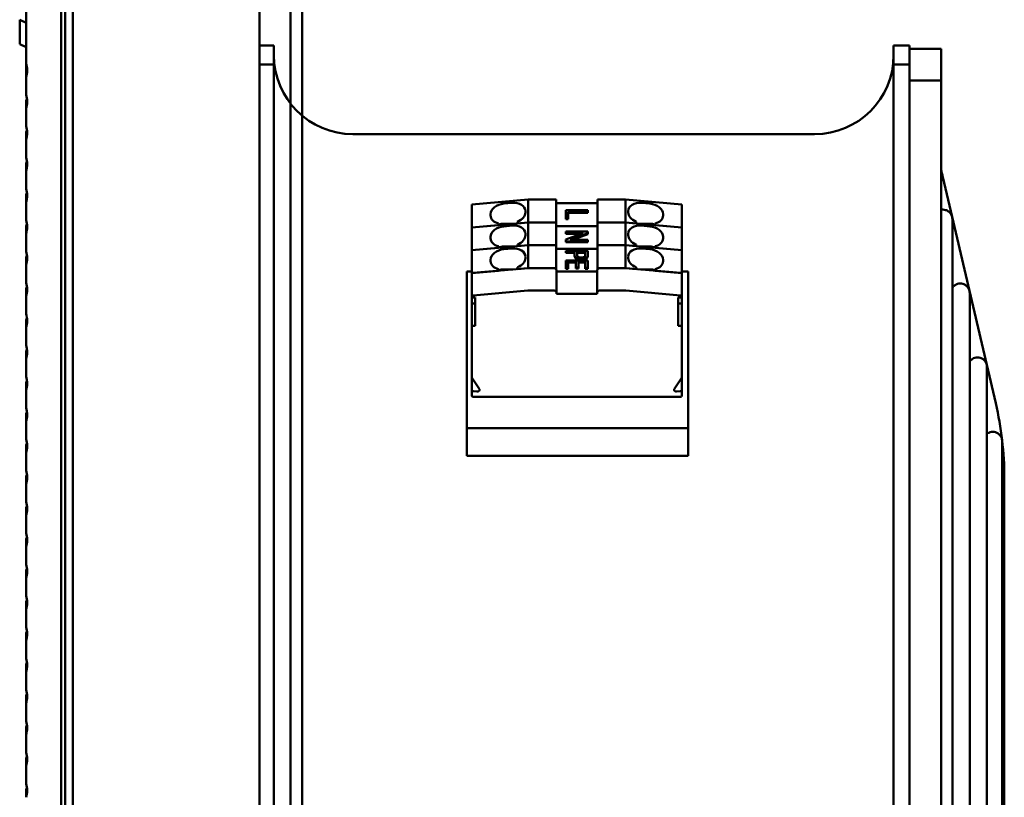
# Model space of a CAD drawing. Units: inches. Extents: x 4 to 183, y 2 to 142.
# Drawn here: x 155 to 161, y 115 to 120 of the extents above; entities that cross this region are included whole.
import ezdxf

# ---------------------------------------------------------------- set-up
doc = ezdxf.new("R2010")
doc.units = ezdxf.units.IN
doc.header["$LTSCALE"] = 8.5
doc.header["$MEASUREMENT"] = 0
doc.layers.add('Visible (ANSI)', color=7, linetype='Continuous', lineweight=50)

msp = doc.modelspace()

# ---------------------------------------------------------------- linework, layer by layer
at = {"layer": 'Visible (ANSI)'}
for p, q in [((154.8499, 69.2687), (154.8499, 123.0687)), ((154.8499, 123.0687), (154.8499, 69.2687)), ((154.9219, 123.0687), (154.9219, 69.2687)), ((154.9219, 69.2687), (154.9219, 123.0687)), ((156.2779, 69.2687), (156.2779, 123.0687)), ((156.2779, 123.0687), (156.2779, 69.2687)), ((156.3499, 69.2687), (156.3499, 123.0687)), ((156.3499, 69.2687), (156.3499, 123.0687)), ((156.0849, 70.8612), (156.0849, 122.8887)), ((154.8749, 122.8167), (154.8749, 70.9332)), ((156.2779, 119.7786), (156.2779, 121.8587)), ((156.3499, 121.8587), (156.3499, 119.7039)), ((154.6308, 120.0288), (154.6308, 120.573)), ((154.6308, 120.2817), (154.5915, 120.3014)), ((154.5915, 120.1494), (154.5915, 120.3014)), ((154.6308, 120.1297), (154.5915, 120.1494)), ((156.0849, 120.14), (156.1741, 120.14)), ((156.1741, 120.14), (156.1741, 120.0218)), ((160.0324, 120.0218), (160.0324, 120.14)), ((160.0324, 120.14), (160.1308, 120.14)), ((160.1308, 120.14), (160.1308, 120.0218)), ((160.1308, 120.1203), (160.3277, 120.1203)), ((160.3277, 120.1203), (160.3277, 119.9234)), ((154.6308, 119.944), (154.6308, 120.0288)), ((156.1741, 120.0218), (156.0849, 120.0218)), ((156.1741, 109.0376), (156.1741, 120.0218)), ((160.0324, 120.0218), (160.0324, 109.0376)), ((160.1308, 120.0218), (160.0324, 120.0218)), ((160.1308, 120.0218), (160.1308, 109.0376)), ((154.6308, 119.8339), (154.6308, 119.944)), ((160.3277, 119.9234), (160.1308, 119.9234)), ((160.3277, 119.9234), (160.3277, 109.136)), ((154.6308, 119.7491), (154.6308, 119.792)), ((154.6308, 119.639), (154.6308, 119.7491)), ((154.6308, 119.5542), (154.6308, 119.5971)), ((154.6308, 119.4442), (154.6308, 119.5542)), ((156.6663, 119.5888), (159.5403, 119.5888)), ((154.6308, 119.3594), (154.6308, 119.4022)), ((154.6308, 119.2493), (154.6308, 119.3594)), ((160.3386, 119.3219), (160.3965, 119.0741)), ((154.6308, 119.1645), (154.6308, 119.2074)), ((157.7568, 119.1816), (157.4064, 119.1502)), ((157.9316, 119.1816), (157.7568, 119.1816)), ((157.7568, 119.1816), (157.7568, 119.0396)), ((157.9316, 119.0396), (157.9316, 119.1816)), ((158.1878, 119.0396), (158.1878, 119.1816)), ((158.3631, 119.1816), (158.1878, 119.1816)), ((158.7135, 119.1502), (158.3631, 119.1816)), ((158.3631, 119.1816), (158.3631, 119.0396)), ((154.6308, 119.0544), (154.6308, 119.1645)), ((157.4064, 119.1502), (157.4064, 119.0082)), ((157.6568, 119.1615), (157.6057, 119.1569)), ((157.7395, 119.1021), (157.7395, 119.1104)), ((158.1878, 119.1593), (157.9316, 119.1593)), ((157.9906, 119.0654), (157.9906, 119.116)), ((157.9906, 119.116), (158.1284, 119.116)), ((158.0067, 119.1059), (158.0067, 119.0654)), ((158.1284, 119.1059), (158.0067, 119.1059)), ((158.1284, 119.116), (158.1284, 119.1059)), ((158.1284, 119.1059), (158.1284, 119.1003)), ((158.3804, 119.1021), (158.3804, 119.1104)), ((158.5143, 119.1569), (158.4631, 119.1615)), ((158.7135, 119.1502), (158.7135, 119.0082)), ((157.523, 119.0827), (157.523, 119.091)), ((157.6903, 119.0442), (157.6903, 119.0336)), ((157.9906, 119.0654), (157.9906, 119.0599)), ((158.0067, 119.0654), (157.9906, 119.0654)), ((158.0067, 119.0599), (157.9906, 119.0599)), ((158.1284, 119.1003), (158.0067, 119.1003)), ((158.0067, 119.0654), (158.0067, 119.0599)), ((158.4296, 119.0442), (158.4296, 119.0336)), ((158.597, 119.0827), (158.597, 119.091)), ((160.3965, 119.0741), (160.5042, 118.6141)), ((160.3981, 114.5432), (160.3981, 119.0606)), ((154.6308, 118.9696), (154.6308, 119.0125)), ((157.7568, 119.0396), (157.4064, 119.0082)), ((157.5722, 119.0231), (157.4064, 119.0082)), ((157.4064, 119.0082), (157.4064, 118.8662)), ((157.5722, 119.0336), (157.5722, 119.0231)), ((157.6057, 119.0313), (157.6568, 119.0313)), ((157.6568, 119.0195), (157.6057, 119.0149)), ((157.7568, 119.0396), (157.6903, 119.0336)), ((157.9316, 119.0396), (157.7568, 119.0396)), ((157.7568, 119.0396), (157.7568, 118.8976)), ((157.9316, 119.0396), (157.7568, 119.0396)), ((157.9316, 118.8976), (157.9316, 119.0396)), ((158.1878, 119.0173), (157.9316, 119.0173)), ((158.1878, 119.0173), (157.9316, 119.0173)), ((157.9906, 118.9734), (157.9906, 118.9836)), ((157.9906, 118.9836), (158.1284, 118.9836)), ((158.1284, 118.9836), (158.1284, 118.9728)), ((158.1878, 118.8976), (158.1878, 119.0396)), ((158.3631, 119.0396), (158.1878, 119.0396)), ((158.3631, 119.0396), (158.1878, 119.0396)), ((158.7135, 119.0082), (158.3631, 119.0396)), ((158.3631, 119.0396), (158.3631, 118.8976)), ((158.4296, 119.0336), (158.3631, 119.0396)), ((158.4631, 119.0313), (158.5143, 119.0313)), ((158.5143, 119.0149), (158.4631, 119.0195)), ((158.5477, 119.0336), (158.5477, 119.0231)), ((158.7135, 119.0082), (158.5477, 119.0231)), ((158.7135, 119.0082), (158.7135, 118.8662)), ((154.6308, 118.8595), (154.6308, 118.9696)), ((157.523, 118.9407), (157.523, 118.9491)), ((157.7395, 118.9601), (157.7395, 118.9685)), ((157.9906, 118.9734), (157.9906, 118.9679)), ((158.1003, 118.9734), (157.9906, 118.9734)), ((157.9906, 118.9324), (158.1003, 118.9734)), ((158.0854, 118.9679), (157.9906, 118.9679)), ((157.9906, 118.9215), (157.9906, 118.9324)), ((157.9906, 118.9215), (157.9906, 118.916)), ((158.1284, 118.9215), (157.9906, 118.9215)), ((158.1284, 118.9728), (158.0186, 118.9317)), ((158.0186, 118.9317), (158.1284, 118.9317)), ((158.1284, 118.9672), (158.0335, 118.9317)), ((158.1284, 118.9728), (158.1284, 118.9672)), ((158.1284, 118.9317), (158.1284, 118.9215)), ((158.1284, 118.9215), (158.1284, 118.916)), ((158.3804, 118.9601), (158.3804, 118.9685)), ((158.597, 118.9407), (158.597, 118.9491)), ((157.7568, 118.8976), (157.4064, 118.8662)), ((157.5722, 118.8811), (157.4064, 118.8662)), ((157.4064, 118.8662), (157.4064, 118.7243)), ((157.5722, 118.8917), (157.5722, 118.8811)), ((157.6057, 118.8893), (157.6568, 118.8893)), ((157.6568, 118.8775), (157.6057, 118.873)), ((157.6903, 118.9022), (157.6903, 118.8917)), ((157.7568, 118.8976), (157.6903, 118.8917)), ((157.9316, 118.8976), (157.7568, 118.8976)), ((157.7568, 118.8976), (157.7568, 118.7557)), ((157.9316, 118.8976), (157.7568, 118.8976)), ((157.9316, 118.7557), (157.9316, 118.8976)), ((158.1878, 118.8754), (157.9316, 118.8754)), ((158.1878, 118.8754), (157.9316, 118.8754)), ((158.1284, 118.916), (157.9906, 118.916)), ((157.9906, 118.8555), (157.9906, 118.8631)), ((157.9906, 118.8631), (158.1284, 118.8631)), ((158.1284, 118.8631), (158.1284, 118.8387)), ((158.1878, 118.7557), (158.1878, 118.8976)), ((158.3631, 118.8976), (158.1878, 118.8976)), ((158.3631, 118.8976), (158.1878, 118.8976)), ((158.7135, 118.8662), (158.3631, 118.8976)), ((158.3631, 118.8976), (158.3631, 118.7557)), ((158.4296, 118.8917), (158.3631, 118.8976)), ((158.4296, 118.9022), (158.4296, 118.8917)), ((158.4631, 118.8893), (158.5143, 118.8893)), ((158.5143, 118.873), (158.4631, 118.8775)), ((158.5477, 118.8917), (158.5477, 118.8811)), ((158.7135, 118.8662), (158.5477, 118.8811)), ((158.7135, 118.8662), (158.7135, 118.7243)), ((154.6308, 118.7747), (154.6308, 118.8176)), ((157.523, 118.7987), (157.523, 118.8071)), ((157.7395, 118.8181), (157.7395, 118.8265)), ((158.0461, 118.8555), (157.9906, 118.8555)), ((157.9906, 118.8555), (157.9906, 118.8499)), ((158.0461, 118.8499), (157.9906, 118.8499)), ((157.9906, 118.7555), (157.9906, 118.8036)), ((157.9906, 118.8036), (158.1284, 118.8036)), ((158.0461, 118.8385), (158.0461, 118.8555)), ((158.0461, 118.8385), (158.0461, 118.833)), ((158.0622, 118.8555), (158.0622, 118.8376)), ((158.1123, 118.8555), (158.0622, 118.8555)), ((158.1123, 118.8499), (158.0622, 118.8499)), ((158.0885, 118.8137), (158.0885, 118.8082)), ((158.1123, 118.8378), (158.1123, 118.8555)), ((158.1258, 118.826), (158.1258, 118.8204)), ((158.1284, 118.8384), (158.1284, 118.8328)), ((158.1284, 118.8036), (158.1284, 118.7568)), ((158.3804, 118.8181), (158.3804, 118.8265)), ((158.597, 118.7987), (158.597, 118.8071)), ((154.6308, 118.6646), (154.6308, 118.7747)), ((157.5722, 118.7391), (157.4064, 118.7243)), ((157.415, 118.725), (157.7544, 118.7554)), ((157.5722, 118.7497), (157.5722, 118.7391)), ((157.6057, 118.7473), (157.6568, 118.7473)), ((157.6903, 118.7603), (157.6903, 118.7497)), ((157.7568, 118.7557), (157.6903, 118.7497)), ((157.9316, 118.7557), (157.7568, 118.7557)), ((157.7593, 118.7557), (157.9137, 118.7557)), ((157.9316, 118.7476), (157.9316, 118.7557)), ((157.9334, 118.7417), (157.9334, 118.6025)), ((157.9906, 118.7555), (157.9906, 118.75)), ((158.0067, 118.7555), (157.9906, 118.7555)), ((158.0067, 118.75), (157.9906, 118.75)), ((158.0067, 118.796), (158.0067, 118.7555)), ((158.0533, 118.796), (158.0067, 118.796)), ((158.0533, 118.7905), (158.0067, 118.7905)), ((158.0067, 118.7555), (158.0067, 118.75)), ((158.0533, 118.7593), (158.0533, 118.796)), ((158.0533, 118.7593), (158.0533, 118.7538)), ((158.0694, 118.7593), (158.0533, 118.7593)), ((158.0694, 118.7538), (158.0533, 118.7538)), ((158.0694, 118.796), (158.0694, 118.7593)), ((158.1123, 118.796), (158.0694, 118.796)), ((158.1123, 118.7905), (158.0694, 118.7905)), ((158.0694, 118.7593), (158.0694, 118.7538)), ((158.1123, 118.7568), (158.1123, 118.796)), ((158.1123, 118.7568), (158.1123, 118.7512)), ((158.1284, 118.7568), (158.1123, 118.7568)), ((158.1284, 118.7512), (158.1123, 118.7512)), ((158.1284, 118.7568), (158.1284, 118.7512)), ((158.1865, 118.7417), (158.1865, 118.6025)), ((158.3631, 118.7557), (158.1878, 118.7557)), ((158.1878, 118.7557), (158.1882, 118.7473)), ((158.2062, 118.7557), (158.3606, 118.7557)), ((158.4296, 118.7497), (158.3631, 118.7557)), ((158.3655, 118.7554), (158.7049, 118.725)), ((158.4296, 118.7603), (158.4296, 118.7497)), ((158.4631, 118.7473), (158.5143, 118.7473)), ((158.5477, 118.7497), (158.5477, 118.7391)), ((158.7135, 118.7243), (158.5477, 118.7391)), ((157.4064, 118.7334), (157.3749, 118.7334)), ((157.3749, 118.7334), (157.3749, 117.759)), ((157.4064, 118.7243), (157.4064, 118.7181)), ((157.4064, 118.7181), (157.4064, 118.5789)), ((157.9334, 118.7334), (158.1865, 118.7334)), ((158.1865, 118.7334), (157.9334, 118.7334)), ((158.7529, 118.7334), (158.7135, 118.7334)), ((158.7135, 118.7181), (158.7135, 118.7243)), ((158.7135, 118.7181), (158.7135, 118.5789)), ((158.7529, 117.759), (158.7529, 118.7334)), ((154.6308, 118.5798), (154.6308, 118.6227)), ((157.415, 118.5858), (157.7544, 118.6162)), ((157.7593, 118.6165), (157.9137, 118.6165)), ((158.2062, 118.6165), (158.3606, 118.6165)), ((158.3655, 118.6162), (158.7049, 118.5858)), ((160.5042, 118.6141), (160.6119, 118.1541)), ((154.6308, 118.4698), (154.6308, 118.5798)), ((157.4064, 118.5789), (157.4064, 118.5288)), ((157.4281, 118.572), (157.4163, 118.572)), ((157.4281, 118.3966), (157.4281, 118.572)), ((157.9334, 118.6025), (157.9334, 118.5942)), ((157.9334, 118.5942), (158.1865, 118.5942)), ((158.1865, 118.5942), (158.1865, 118.6025)), ((158.7037, 118.572), (158.6919, 118.572)), ((158.6919, 118.572), (158.6919, 118.3966)), ((158.7135, 118.5288), (158.7135, 118.5789)), ((160.5058, 114.5432), (160.5058, 118.6006)), ((157.4064, 118.5288), (157.4064, 118.3896)), ((157.4163, 118.5358), (157.4281, 118.5358)), ((158.6919, 118.5358), (158.7037, 118.5358)), ((158.7135, 118.5288), (158.7135, 118.3896)), ((154.6308, 118.3849), (154.6308, 118.4278)), ((154.6308, 118.2749), (154.6308, 118.3849)), ((157.4064, 118.0754), (157.4064, 118.3896)), ((157.4163, 118.3966), (157.4281, 118.3966)), ((158.6919, 118.3966), (158.7037, 118.3966)), ((158.7135, 118.3896), (158.7135, 118.0754)), ((154.6308, 118.1901), (154.6308, 118.2329)), ((154.6308, 118.08), (154.6308, 118.1901)), ((160.6119, 118.1541), (160.668, 117.9141)), ((160.6134, 114.5432), (160.6134, 118.1406)), ((157.4064, 118.0754), (157.4064, 117.9842)), ((157.4533, 118.0012), (157.4083, 118.0695)), ((158.7117, 118.0695), (158.6666, 118.0012)), ((158.7135, 118.0754), (158.7135, 117.9842)), ((154.6308, 117.9952), (154.6308, 118.0381)), ((154.6308, 117.8851), (154.6308, 117.9952)), ((157.4064, 117.96), (157.4064, 117.9842)), ((158.7048, 117.9539), (157.4151, 117.9539)), ((157.4166, 117.9903), (157.4386, 117.9876)), ((158.6814, 117.9876), (158.7033, 117.9903)), ((158.7135, 117.9842), (158.7135, 117.96)), ((154.6308, 117.8003), (154.6308, 117.8432)), ((154.6308, 117.6902), (154.6308, 117.8003)), ((157.3749, 117.759), (157.3749, 117.5865)), ((157.3749, 117.759), (158.7529, 117.759)), ((158.7529, 117.759), (158.7529, 117.5865)), ((154.6308, 117.6054), (154.6308, 117.6483)), ((160.7084, 114.5364), (160.7084, 117.6778)), ((154.6308, 117.4953), (154.6308, 117.6054)), ((158.7529, 117.5865), (157.3749, 117.5865)), ((154.6308, 117.4105), (154.6308, 117.4534)), ((160.7214, 117.452), (160.7214, 117.2856)), ((154.6308, 117.3005), (154.6308, 117.4105)), ((160.7214, 114.5297), (160.7214, 117.2856)), ((154.6308, 117.2157), (154.6308, 117.2585)), ((154.6308, 117.1056), (154.6308, 117.2157)), ((154.6308, 117.0208), (154.6308, 117.0637)), ((154.6308, 116.9107), (154.6308, 117.0208)), ((154.6308, 116.8259), (154.6308, 116.8688)), ((154.6308, 116.7158), (154.6308, 116.8259)), ((154.6308, 116.631), (154.6308, 116.6739)), ((154.6308, 116.5209), (154.6308, 116.631)), ((154.6308, 116.4361), (154.6308, 116.479)), ((154.6308, 116.3261), (154.6308, 116.4361)), ((154.6308, 116.2412), (154.6308, 116.2841)), ((154.6308, 116.1312), (154.6308, 116.2412)), ((154.6308, 116.0464), (154.6308, 116.0892)), ((154.6308, 115.9363), (154.6308, 116.0464)), ((154.6308, 115.8515), (154.6308, 115.8944)), ((154.6308, 115.7414), (154.6308, 115.8515)), ((154.6308, 115.6566), (154.6308, 115.6995)), ((154.6308, 115.5465), (154.6308, 115.6566)), ((154.6308, 115.4617), (154.6308, 115.5046))]:
    msp.add_line(p, q, dxfattribs=at)
for centre, radius, start, end in [((154.5206, 119.9864), 0.1181, 338.96053, 21.03947), ((156.6663, 120.0809), 0.4921, 180, 270), ((159.5403, 120.0809), 0.4921, 270, 0), ((154.5206, 119.7915), 0.1181, 338.96053, 21.03947), ((154.5206, 119.8344), 0.1181, 338.96053, 349.54091), ((154.5206, 119.5966), 0.1181, 338.96053, 21.03947), ((154.5206, 119.6395), 0.1181, 338.96053, 349.54091), ((154.5206, 119.4018), 0.1181, 338.96053, 21.03947), ((154.5206, 119.4446), 0.1181, 338.96053, 349.54091), ((162.1978, 119.757), 1.9094, 191.65509, 193.17255), ((154.5206, 119.2069), 0.1181, 338.96053, 21.03947), ((154.5206, 119.2498), 0.1181, 338.96053, 349.54091), ((154.5206, 119.012), 0.1181, 338.96053, 21.03947), ((154.5206, 119.0549), 0.1181, 338.96053, 349.54091), ((154.5206, 118.8171), 0.1181, 338.96053, 21.03947), ((154.5206, 118.86), 0.1181, 338.96053, 349.54091), ((154.5206, 118.6222), 0.1181, 338.96053, 21.03947), ((154.5206, 118.6651), 0.1181, 338.96053, 349.54091), ((154.5206, 118.4274), 0.1181, 338.96053, 21.03947), ((154.5206, 118.4702), 0.1181, 338.96053, 349.54091), ((154.5206, 118.2325), 0.1181, 338.96053, 21.03947), ((154.5206, 118.2754), 0.1181, 338.96053, 349.54091), ((154.5206, 118.0376), 0.1181, 338.96053, 21.03947), ((154.5206, 118.0805), 0.1181, 338.96053, 349.54091), ((154.5206, 117.8427), 0.1181, 338.96053, 21.03947), ((158.6938, 117.452), 2.0276, 6.58628, 13.17255), ((154.5206, 117.8856), 0.1181, 338.96053, 349.54091), ((154.5206, 117.6478), 0.1181, 338.96053, 21.03947), ((154.5206, 117.6907), 0.1181, 338.96053, 349.54091), ((158.6938, 117.452), 2.0276, 0, 6.58628), ((154.5206, 117.4529), 0.1181, 338.96053, 21.03947), ((154.5206, 117.4958), 0.1181, 338.96053, 349.54091), ((154.5206, 117.2581), 0.1181, 338.96053, 21.03947), ((154.5206, 117.3009), 0.1181, 338.96053, 349.54091), ((154.5206, 117.0632), 0.1181, 338.96053, 21.03947), ((154.5206, 117.1061), 0.1181, 338.96053, 349.54091), ((154.5206, 116.8683), 0.1181, 338.96053, 21.03947), ((154.5206, 116.9112), 0.1181, 338.96053, 349.54091), ((154.5206, 116.6734), 0.1181, 338.96053, 21.03947), ((154.5206, 116.7163), 0.1181, 338.96053, 349.54091), ((154.5206, 116.4785), 0.1181, 338.96053, 21.03947), ((154.5206, 116.5214), 0.1181, 338.96053, 349.54091), ((154.5206, 116.2837), 0.1181, 338.96053, 21.03947), ((154.5206, 116.3265), 0.1181, 338.96053, 349.54091), ((154.5206, 116.0888), 0.1181, 338.96053, 21.03947), ((154.5206, 116.1317), 0.1181, 338.96053, 349.54091), ((154.5206, 115.8939), 0.1181, 338.96053, 21.03947), ((154.5206, 115.9368), 0.1181, 338.96053, 349.54091), ((154.5206, 115.699), 0.1181, 338.96053, 21.03947), ((154.5206, 115.7419), 0.1181, 338.96053, 349.54091), ((154.5206, 115.5041), 0.1181, 338.96053, 21.03947), ((154.5206, 115.547), 0.1181, 338.96053, 349.54091)]:
    msp.add_arc(centre, radius, start, end, dxfattribs=at)
for centre, major_axis, ratio, start_param, end_param in [((157.6057, 119.0984), (-0.0821, -0.0145), 0.696112, 4.590229, 6.161026), ((157.6568, 119.103), (-0.0821, -0.0145), 0.696112, 3.019433, 4.590229), ((158.4631, 119.103), (-0.0821, 0.0145), 0.696112, 4.834549, 6.405345), ((158.5143, 119.0984), (-0.0821, 0.0145), 0.696112, 3.263752, 4.834549), ((157.6057, 119.0901), (-0.0821, -0.0145), 0.696112, 6.161026, 7.315103), ((157.6568, 119.0947), (-0.0821, -0.0145), 0.696112, 1.865355, 3.019433), ((158.4631, 119.0947), (-0.0821, 0.0145), 0.696112, 0.12216, 1.276238), ((158.5143, 119.0901), (-0.0821, 0.0145), 0.696112, 2.109675, 3.263752), ((157.6057, 118.9565), (-0.0821, -0.0145), 0.696112, 4.590229, 6.161026), ((157.6057, 118.9728), (-0.0827, 0), 0.707107, 4.712389, 5.129107), ((157.6568, 118.9728), (-0.0827, 0), 0.707107, 4.647321, 4.712389), ((157.6568, 118.9611), (-0.0821, -0.0145), 0.696112, 3.019433, 4.590229), ((158.4631, 118.9611), (-0.0821, 0.0145), 0.696112, 4.834549, 6.405345), ((158.4631, 118.9728), (-0.0827, 0), 0.707107, 4.712389, 4.777457), ((158.5143, 118.9728), (-0.0827, 0), 0.707107, 4.295671, 4.712389), ((158.5143, 118.9565), (-0.0821, 0.0145), 0.696112, 3.263752, 4.834549), ((157.6057, 118.9481), (-0.0821, -0.0145), 0.696112, 6.161026, 7.315103), ((157.6568, 118.9527), (-0.0821, -0.0145), 0.696112, 1.865355, 3.019433), ((158.4631, 118.9527), (-0.0821, 0.0145), 0.696112, 0.12216, 1.276238), ((158.5143, 118.9481), (-0.0821, 0.0145), 0.696112, 2.109675, 3.263752), ((157.6057, 118.8145), (-0.0821, -0.0145), 0.696112, 4.590229, 6.161026), ((157.6057, 118.8308), (-0.0827, 0), 0.707107, 4.712389, 5.129107), ((157.6568, 118.8308), (-0.0827, 0), 0.707107, 4.647321, 4.712389), ((157.6568, 118.8191), (-0.0821, -0.0145), 0.696112, 3.019433, 4.590229), ((158.4631, 118.8191), (-0.0821, 0.0145), 0.696112, 4.834549, 6.405345), ((158.4631, 118.8308), (-0.0827, 0), 0.707107, 4.712389, 4.777457), ((158.5143, 118.8308), (-0.0827, 0), 0.707107, 4.295671, 4.712389), ((158.5143, 118.8145), (-0.0821, 0.0145), 0.696112, 3.263752, 4.834549), ((157.6057, 118.8061), (-0.0821, -0.0145), 0.696112, 6.161026, 7.315103), ((157.6568, 118.8107), (-0.0821, -0.0145), 0.696112, 1.865355, 3.019433), ((158.4631, 118.8107), (-0.0821, 0.0145), 0.696112, 0.12216, 1.276238), ((158.5143, 118.8061), (-0.0821, 0.0145), 0.696112, 2.109675, 3.263752), ((157.6057, 118.6888), (-0.0827, 0), 0.707107, 4.712389, 5.129107), ((157.6568, 118.6888), (-0.0827, 0), 0.707107, 4.647321, 4.712389), ((157.7593, 118.7278), (0.0394, 0), 0.707107, 1.570796, 1.696775), ((157.9137, 118.7417), (0.0197, 0), 0.707107, 0, 1.570796), ((158.2062, 118.7417), (-0.0197, 0), 0.707107, 4.712389, 6.283185), ((158.3606, 118.7278), (0.0394, 0), 0.707107, 1.444818, 1.570796), ((158.4631, 118.6888), (-0.0827, 0), 0.707107, 4.712389, 4.777457), ((158.5143, 118.6888), (-0.0827, 0), 0.707107, 4.295671, 4.712389), ((157.4163, 118.7181), (-0.00984, 0), 0.707107, 4.838368, 6.283185), ((158.7037, 118.7181), (0.00984, 0), 0.707107, 0, 1.444818), ((157.7593, 118.5886), (0.0394, 0), 0.707107, 1.570796, 1.696775), ((157.9137, 118.6025), (0.0197, 0), 0.707107, 0, 1.570796), ((158.2062, 118.6025), (-0.0197, 0), 0.707107, 4.712389, 6.283185), ((158.3606, 118.5886), (0.0394, 0), 0.707107, 1.444818, 1.570796), ((157.4163, 118.5789), (-0.00984, 0), 0.707107, 4.838368, 7.853982), ((158.7037, 118.5789), (0.00984, 0), 0.707107, 4.712389, 7.728003), ((157.4163, 118.5288), (-0.00984, 0), 0.707107, 4.712389, 6.283185), ((158.7037, 118.5288), (0.00984, 0), 0.707107, 0, 1.570796), ((157.4163, 118.3896), (-0.00984, 0), 0.707107, 4.712389, 6.283185), ((158.7037, 118.3896), (0.00984, 0), 0.707107, 0, 1.570796), ((157.4261, 118.0754), (-0.0197, 0), 0.707107, 0, 0.436299), ((158.6938, 118.0754), (0.0197, 0), 0.707107, 5.846887, 6.283185), ((157.4409, 117.9971), (0.0137, 0), 0.707107, 4.537596, 6.719484), ((158.679, 117.9971), (-0.0137, 0), 0.707107, 5.846887, 8.028774), ((157.4151, 117.9842), (-0.0087, 0), 0.707107, 4.537596, 6.283185), ((157.4151, 117.96), (-0.0087, 0), 0.707107, 0, 1.570796), ((158.7048, 117.9842), (0.0087, 0), 0.707107, 0, 1.745589), ((158.7048, 117.96), (0.0087, 0), 0.707107, 4.712389, 6.283185)]:
    msp.add_ellipse(centre, major_axis=major_axis, ratio=ratio, start_param=start_param, end_param=end_param, dxfattribs=at)
msp.add_open_spline([(160.339, 119.1193), (160.3353, 119.1193), (160.3314, 119.119), (160.3277, 119.1182)], degree=3, dxfattribs=at)
for points, knots in [([(160.3965, 119.0741), (160.3965, 119.0742), (160.3965, 119.0742), (160.3949, 119.0809), (160.3922, 119.0874), (160.3846, 119.0987), (160.3799, 119.1038), (160.3689, 119.1118), (160.3628, 119.1149), (160.3507, 119.1185), (160.345, 119.1193), (160.339, 119.1193)], [-0.5736356, -0.5736356, -0.5736356, -0.5736356, -0.572861, -0.572861, -0.4993127, -0.4993127, -0.4300148, -0.4300148, -0.3687501, -0.3687501, -0.3216701, -0.3216701, -0.3216701, -0.3216701]), ([(160.3981, 119.0606), (160.3981, 119.0651), (160.3976, 119.0696), (160.3966, 119.074), (160.3966, 119.074), (160.3965, 119.0741)], [-0.04775013, -0.04775013, -0.04775013, -0.04775013, 0, 0, 0.00077511, 0.00077511, 0.00077511, 0.00077511]), ([(158.0885, 118.8137), (158.087, 118.8137), (158.084, 118.8138), (158.0796, 118.8141), (158.0755, 118.8145), (158.0715, 118.8151), (158.0678, 118.8159), (158.0643, 118.8168), (158.061, 118.818), (158.0579, 118.8192), (158.0551, 118.8208), (158.0527, 118.8226), (158.0506, 118.8246), (158.049, 118.8269), (158.0476, 118.8294), (158.0467, 118.8323), (158.0462, 118.8353), (158.0461, 118.8374), (158.0461, 118.8385)], [0, 0, 0, 0, 0.072854, 0.142411, 0.20886, 0.272445, 0.334123, 0.393588, 0.451385, 0.508354, 0.564053, 0.619335, 0.675039, 0.732439, 0.792995, 0.857305, 0.926214, 1, 1, 1, 1]), ([(158.0885, 118.8082), (158.087, 118.8082), (158.084, 118.8082), (158.0796, 118.8085), (158.0755, 118.8089), (158.0715, 118.8095), (158.0678, 118.8103), (158.0643, 118.8112), (158.061, 118.8124), (158.0579, 118.8137), (158.0551, 118.8152), (158.0527, 118.817), (158.0506, 118.819), (158.049, 118.8213), (158.0476, 118.8239), (158.0467, 118.8267), (158.0462, 118.8297), (158.0461, 118.8319), (158.0461, 118.833)], [0, 0, 0, 0, 0.072854, 0.142411, 0.20886, 0.272445, 0.334123, 0.393588, 0.451385, 0.508354, 0.564053, 0.619335, 0.675039, 0.732439, 0.792995, 0.857305, 0.926214, 1, 1, 1, 1]), ([(158.0622, 118.8376), (158.0622, 118.8369), (158.0623, 118.8356), (158.0625, 118.8337), (158.0631, 118.8319), (158.0637, 118.8303), (158.0646, 118.8288), (158.0657, 118.8275), (158.067, 118.8263), (158.0685, 118.8252), (158.0703, 118.8243), (158.0721, 118.8235), (158.0743, 118.8228), (158.0766, 118.8223), (158.0791, 118.8218), (158.0818, 118.8215), (158.0847, 118.8214), (158.0867, 118.8213), (158.0877, 118.8213)], [0, 0, 0, 0, 0.072862, 0.141087, 0.205272, 0.265868, 0.322857, 0.378268, 0.43171, 0.484691, 0.538696, 0.594219, 0.652427, 0.714123, 0.778927, 0.847721, 0.92151, 1, 1, 1, 1]), ([(158.0877, 118.8213), (158.0891, 118.8213), (158.0917, 118.8214), (158.0954, 118.8217), (158.0988, 118.8224), (158.102, 118.8232), (158.1047, 118.8242), (158.107, 118.8253), (158.1088, 118.8265), (158.11, 118.8277), (158.1107, 118.8287), (158.1111, 118.8296), (158.1115, 118.8306), (158.1118, 118.8318), (158.112, 118.8331), (158.1122, 118.8345), (158.1123, 118.8361), (158.1123, 118.8372), (158.1123, 118.8378)], [0, 0, 0, 0, 0.102052, 0.197085, 0.286216, 0.370251, 0.448807, 0.518534, 0.581629, 0.639001, 0.669084, 0.702901, 0.740855, 0.783351, 0.830517, 0.881676, 0.938393, 1, 1, 1, 1]), ([(158.1258, 118.826), (158.1255, 118.8256), (158.1248, 118.8246), (158.1236, 118.8233), (158.1222, 118.8221), (158.1206, 118.821), (158.1189, 118.8199), (158.1169, 118.8189), (158.1148, 118.8179), (158.1116, 118.8167), (158.1072, 118.8155), (158.1015, 118.8145), (158.0952, 118.8139), (158.0908, 118.8138), (158.0885, 118.8137)], [0, 0, 0, 0, 0.0499082, 0.1001819, 0.1511583, 0.2031651, 0.257112, 0.31298, 0.3715105, 0.4326795, 0.5606107, 0.6965726, 0.8424443, 1, 1, 1, 1]), ([(158.1258, 118.8204), (158.1255, 118.82), (158.1248, 118.8191), (158.1236, 118.8178), (158.1222, 118.8165), (158.1206, 118.8154), (158.1189, 118.8143), (158.1169, 118.8133), (158.1148, 118.8123), (158.1116, 118.8112), (158.1072, 118.8099), (158.1015, 118.8089), (158.0952, 118.8083), (158.0908, 118.8082), (158.0885, 118.8082)], [0, 0, 0, 0, 0.0499082, 0.1001819, 0.1511583, 0.2031651, 0.257112, 0.31298, 0.3715105, 0.4326795, 0.5606107, 0.6965726, 0.8424443, 1, 1, 1, 1]), ([(158.1284, 118.8387), (158.1284, 118.838), (158.1284, 118.8367), (158.1283, 118.8347), (158.1281, 118.8329), (158.1278, 118.8313), (158.1274, 118.8297), (158.127, 118.8284), (158.1264, 118.8271), (158.126, 118.8264), (158.1258, 118.826)], [0, 0, 0, 0, 0.160704, 0.312412, 0.452094, 0.580232, 0.699744, 0.809639, 0.909341, 1, 1, 1, 1]), ([(158.1284, 118.8328), (158.1284, 118.8322), (158.1284, 118.831), (158.1283, 118.8292), (158.1281, 118.8274), (158.1278, 118.8257), (158.1274, 118.8242), (158.127, 118.8228), (158.1264, 118.8216), (158.126, 118.8208), (158.1258, 118.8204)], [0.0254248, 0.0254248, 0.0254248, 0.0254248, 0.1607044, 0.3124119, 0.4520941, 0.580232, 0.6997443, 0.8096385, 0.9093411, 1, 1, 1, 1]), ([(160.4467, 118.6593), (160.4411, 118.6593), (160.4355, 118.6585), (160.4247, 118.6553), (160.4197, 118.653), (160.4098, 118.6468), (160.4053, 118.6428), (160.4003, 118.637), (160.3992, 118.6355), (160.3981, 118.6339)], [-0.3215962, -0.3215962, -0.3215962, -0.3215962, -0.2777072, -0.2777072, -0.2344931, -0.2344931, -0.1834448, -0.1834448, -0.166179, -0.166179, -0.166179, -0.166179]), ([(160.5042, 118.6141), (160.5042, 118.6142), (160.5042, 118.6142), (160.5026, 118.6209), (160.4998, 118.6273), (160.4923, 118.6387), (160.4875, 118.6438), (160.4766, 118.6518), (160.4705, 118.6549), (160.4584, 118.6584), (160.4527, 118.6593), (160.4467, 118.6593)], [-0.5735279, -0.5735279, -0.5735279, -0.5735279, -0.5727533, -0.5727533, -0.4992256, -0.4992256, -0.4299563, -0.4299563, -0.368697, -0.368697, -0.3215962, -0.3215962, -0.3215962, -0.3215962]), ([(160.5058, 118.6006), (160.5058, 118.6051), (160.5052, 118.6096), (160.5042, 118.6139), (160.5042, 118.614), (160.5042, 118.6141)], [-0.04775798, -0.04775798, -0.04775798, -0.04775798, 0, 0, 0.00077516, 0.00077516, 0.00077516, 0.00077516]), ([(160.5544, 118.1992), (160.5488, 118.1992), (160.5432, 118.1984), (160.5323, 118.1952), (160.5273, 118.1929), (160.5174, 118.1867), (160.5129, 118.1827), (160.508, 118.1769), (160.5068, 118.1754), (160.5058, 118.1739)], [-0.321504, -0.321504, -0.321504, -0.321504, -0.2775812, -0.2775812, -0.234332, -0.234332, -0.1832583, -0.1832583, -0.1661177, -0.1661177, -0.1661177, -0.1661177]), ([(160.6119, 118.1541), (160.6118, 118.1541), (160.6118, 118.1542), (160.6102, 118.1609), (160.6075, 118.1673), (160.5999, 118.1787), (160.5952, 118.1837), (160.5842, 118.1917), (160.5782, 118.1948), (160.566, 118.1984), (160.5603, 118.1992), (160.5544, 118.1992)], [-0.5733934, -0.5733934, -0.5733934, -0.5733934, -0.5726186, -0.5726186, -0.4991166, -0.4991166, -0.429883, -0.429883, -0.3686306, -0.3686306, -0.321504, -0.321504, -0.321504, -0.321504]), ([(160.6134, 118.1406), (160.6134, 118.1451), (160.6129, 118.1495), (160.6119, 118.1539), (160.6119, 118.154), (160.6119, 118.1541)], [-0.04776784, -0.04776784, -0.04776784, -0.04776784, 0, 0, 0.00077522, 0.00077522, 0.00077522, 0.00077522]), ([(160.6493, 117.7363), (160.6437, 117.7363), (160.6382, 117.7355), (160.6273, 117.7324), (160.6222, 117.7301), (160.6162, 117.7263), (160.6148, 117.7253), (160.6134, 117.7243)], [-0.3044374, -0.3044374, -0.3044374, -0.3044374, -0.2610321, -0.2610321, -0.2160782, -0.2160782, -0.20149, -0.20149, -0.20149, -0.20149]), ([(160.708, 117.6846), (160.708, 117.6847), (160.708, 117.6847), (160.7069, 117.6934), (160.704, 117.7019), (160.6951, 117.7157), (160.6897, 117.7214), (160.678, 117.7295), (160.6722, 117.7322), (160.6606, 117.7355), (160.6551, 117.7364), (160.6493, 117.7363)], [-0.5735948, -0.5735948, -0.5735948, -0.5735948, -0.5728148, -0.5728148, -0.4801622, -0.4801622, -0.4043414, -0.4043414, -0.3491232, -0.3491232, -0.3044374, -0.3044374, -0.3044374, -0.3044374]), ([(160.7084, 117.6778), (160.7084, 117.68), (160.7083, 117.6822), (160.708, 117.6844), (160.708, 117.6845), (160.708, 117.6846)], [-0.02339201, -0.02339201, -0.02339201, -0.02339201, 0, 0, 0.00078068, 0.00078068, 0.00078068, 0.00078068]), ([(160.7084, 117.2854), (160.7118, 117.2854), (160.7147, 117.2855), (160.7199, 117.2856), (160.7214, 117.2856), (160.7214, 117.2856)], [-0.32291149, -0.32291149, -0.32291149, -0.32291149, -0.2825243, -0.2825243, -0.22601944, -0.22601944, -0.22601944, -0.22601944])]:
    msp.add_open_spline(points, degree=3, knots=knots, dxfattribs=at)

doc.saveas('drawing.dxf')
